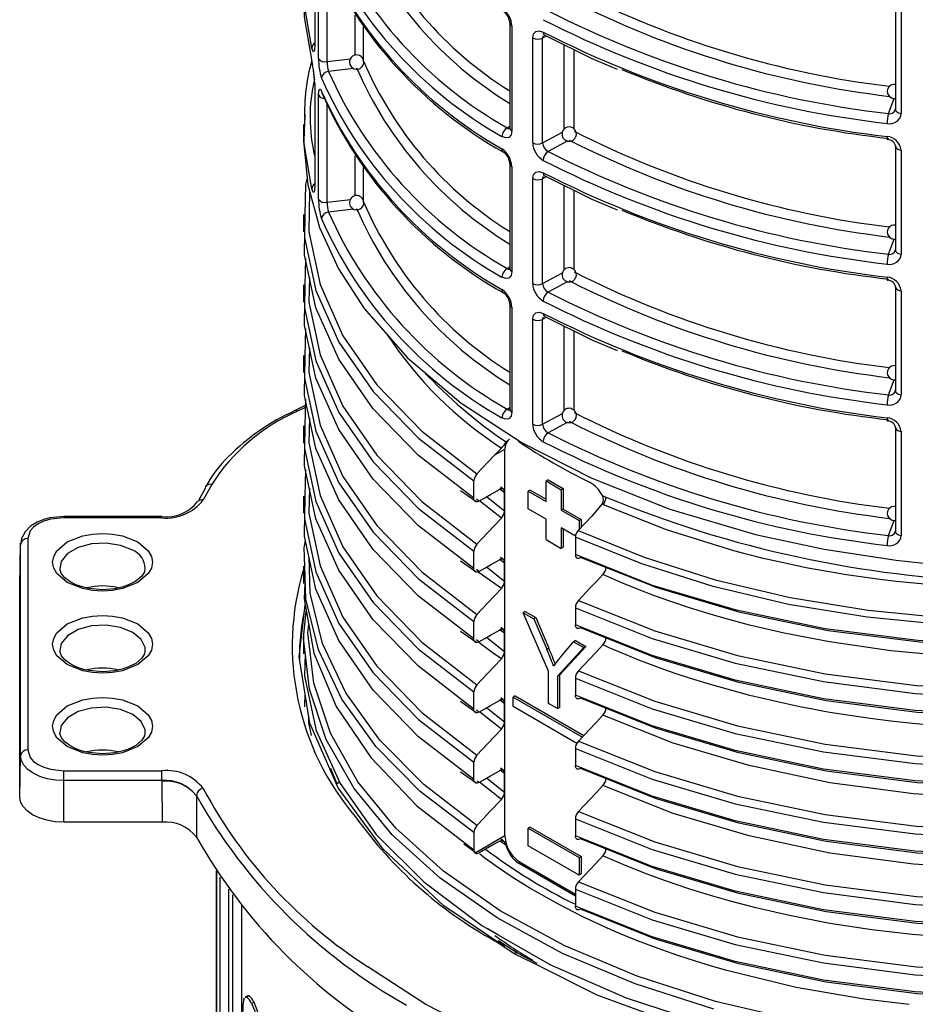
# Model space of a CAD drawing. Units: millimetres. Extents: x 5 to 619, y 2 to 447.
# Drawn here: x 428 to 440, y 219 to 233 of the extents above; entities that cross this region are included whole.
import ezdxf

# ---------------------------------------------------------------- set-up
doc = ezdxf.new("R2010")
doc.units = ezdxf.units.MM

msp = doc.modelspace()

# ---------------------------------------------------------------- linework, layer by layer
for p, q in [((431.797, 234.1069), (431.797, 232.6587)), ((431.8504, 232.4949), (431.8504, 233.945)), ((431.9693, 232.4499), (431.9693, 233.8188)), ((439.8874, 233.2351), (439.8874, 231.785)), ((432.3605, 232.5399), (432.3605, 233.0968)), ((439.9675, 233.1785), (439.9675, 231.7284)), ((432.4789, 232.4639), (432.4789, 232.9331)), ((434.5162, 232.9869), (434.5162, 231.5253)), ((434.5441, 232.9469), (434.5441, 231.4853)), ((434.9771, 232.8072), (434.9714, 232.779)), ((435.0231, 232.8065), (434.9714, 232.779)), ((434.8339, 231.318), (434.8339, 232.7796)), ((434.9714, 231.3174), (434.9714, 232.779)), ((435.2742, 231.5121), (435.2742, 232.6831)), ((435.4101, 231.5114), (435.4101, 232.6164)), ((431.9693, 232.4499), (432.2945, 232.491)), ((432.3364, 232.3557), (431.9897, 232.3119)), ((431.797, 232.1472), (431.797, 230.699)), ((431.8504, 230.5352), (431.8504, 231.9853)), ((431.9693, 230.4902), (431.9693, 231.8591)), ((439.792, 231.7272), (439.8696, 231.9382)), ((439.891, 231.7704), (439.8844, 231.7714)), ((431.6415, 231.5743), (431.6415, 231.373)), ((431.6557, 231.5253), (431.6565, 231.5742)), ((434.4784, 231.5277), (434.5162, 231.5513)), ((434.9714, 231.3174), (435.2478, 231.4675)), ((435.3161, 231.3437), (435.0487, 231.1985)), ((439.8874, 231.2754), (439.8874, 229.8253)), ((439.888, 231.269), (439.8874, 231.2754)), ((439.9675, 231.2188), (439.9675, 229.7687)), ((432.3605, 230.5802), (432.3605, 231.1371)), ((434.5162, 231.0272), (434.5162, 229.5656)), ((432.4789, 230.5042), (432.4789, 230.9734)), ((434.5441, 230.9872), (434.5441, 229.5256)), ((434.9811, 230.903), (434.9859, 230.876)), ((434.8339, 229.3583), (434.8339, 230.8199)), ((434.9771, 230.8475), (434.9714, 230.8193)), ((435.0231, 230.8468), (434.9714, 230.8193)), ((434.9714, 229.3577), (434.9714, 230.8193)), ((435.2742, 229.5524), (435.2742, 230.7234)), ((435.4101, 229.5517), (435.4101, 230.6567)), ((431.9693, 230.4902), (432.2945, 230.5313)), ((431.6415, 230.3187), (431.6415, 230.0787)), ((432.3364, 230.396), (431.9897, 230.3522)), ((439.792, 229.7675), (439.8696, 229.9785)), ((439.891, 229.8107), (439.8844, 229.8117)), ((431.6677, 229.7078), (431.662, 229.3377)), ((434.4784, 229.568), (434.5162, 229.5916)), ((434.9714, 229.3577), (435.2478, 229.5079)), ((435.3161, 229.384), (435.0487, 229.2388)), ((431.6414, 229.3386), (431.6414, 229.0987)), ((439.8874, 229.3157), (439.8874, 227.8656)), ((439.888, 229.3093), (439.8874, 229.3157)), ((439.9675, 229.2591), (439.9675, 227.809)), ((434.5162, 229.0675), (434.5162, 227.6059)), ((434.5441, 229.0275), (434.5441, 227.5659)), ((434.8339, 227.3986), (434.8339, 228.8602)), ((434.9771, 228.8878), (434.9714, 228.8596)), ((435.0231, 228.8871), (434.9714, 228.8596)), ((434.9714, 227.398), (434.9714, 228.8596)), ((434.9811, 228.9433), (434.9859, 228.9163)), ((431.6678, 228.7272), (431.6619, 228.3572)), ((435.2742, 227.5927), (435.2742, 228.7637)), ((435.4101, 227.592), (435.4101, 228.697)), ((431.6414, 228.3572), (431.6414, 228.1173)), ((439.792, 227.8078), (439.8696, 228.0188)), ((439.891, 227.851), (439.8844, 227.852)), ((431.6679, 227.7464), (431.662, 227.377)), ((431.6665, 227.6602), (431.5148, 227.5867)), ((431.5323, 227.5914), (431.518, 227.5844)), ((431.666, 227.6305), (431.5584, 227.5784)), ((434.4784, 227.6083), (434.5162, 227.6319)), ((434.9714, 227.398), (435.2478, 227.5482)), ((431.6415, 227.3766), (431.6415, 227.1367)), ((435.3161, 227.4244), (435.0487, 227.2791)), ((439.8874, 227.356), (439.8874, 225.9059)), ((439.888, 227.3496), (439.8874, 227.356)), ((434.4655, 227.152), (434.4983, 227.1805)), ((439.9675, 227.2994), (439.9675, 225.8493)), ((434.3056, 226.971), (434.4008, 227.0666)), ((434.3056, 226.971), (434.4472, 227.0526)), ((434.4472, 221.6634), (434.4472, 227.0526)), ((431.6678, 226.767), (431.662, 226.3978)), ((435.0482, 226.624), (435.0199, 226.6077)), ((435.0482, 226.624), (435.2603, 226.5015)), ((430.362, 226.5597), (430.2446, 226.3431)), ((434.0146, 226.3676), (433.8109, 226.5251)), ((433.8284, 226.4769), (434.0428, 226.3277)), ((434.0146, 226.3676), (434.0146, 226.6075)), ((434.3825, 226.4959), (434.4409, 226.4495)), ((434.4249, 226.4962), (434.3868, 226.523)), ((434.8007, 226.4811), (434.7724, 226.4647)), ((434.8007, 226.4811), (435.0199, 226.3545)), ((435.0199, 226.6077), (435.232, 226.4852)), ((435.0199, 226.3219), (435.0199, 226.6077)), ((435.2603, 226.5015), (435.232, 226.4852)), ((435.232, 226.4852), (435.232, 226.1994)), ((435.2603, 226.5015), (435.2603, 226.2157)), ((431.6416, 226.3977), (431.6416, 226.1578)), ((434.0857, 226.3269), (434.0519, 226.353)), ((434.4409, 226.1889), (434.1913, 226.3876)), ((434.4409, 226.1889), (434.4409, 226.4495)), ((434.7724, 226.4647), (435.0199, 226.3219)), ((434.7724, 226.2198), (434.7724, 226.4647)), ((435.8058, 226.4066), (435.8551, 226.3843)), ((434.0428, 226.3277), (434.0496, 226.3229)), ((434.3976, 226.0888), (434.093, 226.3311)), ((435.0199, 226.0769), (434.7724, 226.2198)), ((435.2603, 226.2157), (435.232, 226.1994)), ((435.2603, 226.2157), (435.5078, 226.0729)), ((435.8002, 226.2892), (435.6558, 226.1176)), ((435.818, 226.2812), (435.8002, 226.2892)), ((429.6691, 226.113), (428.3015, 226.113)), ((428.3015, 226.113), (428.3015, 226.0947)), ((429.6691, 226.0947), (428.3015, 226.0947)), ((435.0199, 225.7911), (435.0199, 226.0769)), ((435.232, 226.1994), (435.4795, 226.0565)), ((435.6558, 226.1176), (435.4676, 225.9167)), ((435.5078, 226.0729), (435.4795, 226.0565)), ((435.5078, 226.0729), (435.5078, 225.9596)), ((435.232, 225.9545), (435.232, 225.6687)), ((435.4299, 225.8402), (435.232, 225.9545)), ((435.2603, 225.9381), (435.2603, 225.685)), ((435.4795, 226.0565), (435.4795, 225.9294)), ((439.792, 225.8481), (439.8696, 226.0591)), ((427.7998, 225.805), (427.7998, 222.8609)), ((435.0199, 225.7911), (435.232, 225.6687)), ((435.4287, 225.8265), (435.4287, 225.5812)), ((439.891, 225.8913), (439.8844, 225.8923)), ((427.6875, 225.1518), (427.6998, 225.7248)), ((427.6998, 225.7248), (427.7008, 225.745)), ((427.6998, 222.7806), (427.6998, 225.7248)), ((435.2603, 225.685), (435.232, 225.6687)), ((434.0146, 225.3878), (433.8111, 225.5451)), ((434.0146, 225.3878), (434.0146, 225.6277)), ((434.4245, 225.5162), (434.3872, 225.5435)), ((431.6416, 225.4188), (431.6416, 225.1789)), ((433.8285, 225.4969), (434.0427, 225.3478)), ((434.4409, 225.2091), (434.1914, 225.4078)), ((434.3825, 225.5161), (434.4409, 225.4696)), ((434.4409, 225.2091), (434.4409, 225.4696)), ((434.0427, 225.3478), (434.0494, 225.3432)), ((434.0856, 225.347), (434.0519, 225.3731)), ((427.6875, 225.1518), (427.6877, 225.1606)), ((427.6875, 222.2076), (427.6875, 225.1518)), ((435.4287, 224.8412), (435.4287, 224.6013)), ((431.6415, 224.4201), (431.6799, 224.7922)), ((434.73, 224.7892), (434.7017, 224.7729)), ((434.7017, 224.7729), (434.8497, 224.6874)), ((435.056, 223.9565), (434.7017, 224.7729)), ((434.73, 224.7892), (434.878, 224.7038)), ((434.878, 224.7038), (434.8497, 224.6874)), ((434.878, 224.7038), (435.0592, 224.2791)), ((434.0145, 224.4079), (433.8106, 224.5655)), ((434.0145, 224.4079), (434.0145, 224.6478)), ((434.4293, 224.5386), (434.3891, 224.5671)), ((434.8497, 224.6874), (435.0309, 224.2628)), ((431.6414, 224.4398), (431.6414, 224.1999)), ((433.8281, 224.5174), (434.0427, 224.3679)), ((434.4409, 224.2293), (434.1914, 224.428)), ((434.3826, 224.5362), (434.4409, 224.4898)), ((434.4409, 224.2293), (434.4409, 224.4898)), ((434.0427, 224.3679), (434.049, 224.3635)), ((434.0855, 224.3671), (434.0518, 224.3932)), ((435.5445, 224.2864), (435.1776, 223.8863)), ((435.5727, 224.3027), (435.2059, 223.9026)), ((435.2247, 224.1589), (435.4027, 224.3682)), ((435.431, 224.3845), (435.4027, 224.3682)), ((435.4027, 224.3682), (435.5445, 224.2864)), ((435.431, 224.3845), (435.5727, 224.3027)), ((435.5727, 224.3027), (435.5445, 224.2864)), ((435.0592, 224.2791), (435.0309, 224.2628)), ((435.056, 223.5068), (435.056, 223.9565)), ((435.2059, 223.9026), (435.1776, 223.8863)), ((435.1776, 223.8863), (435.1776, 223.4366)), ((435.2059, 223.9026), (435.2059, 223.4529)), ((435.4288, 223.8614), (435.4288, 223.6215)), ((431.6603, 223.4593), (431.6639, 223.6526)), ((434.0145, 223.428), (434.0145, 223.6679)), ((434.5886, 223.6133), (434.5603, 223.597)), ((434.5603, 223.597), (435.5261, 223.0395)), ((434.5603, 223.4664), (434.5603, 223.597)), ((434.5886, 223.6133), (435.546, 223.0607)), ((434.0145, 223.428), (433.8103, 223.586)), ((433.8278, 223.5378), (434.0427, 223.388)), ((434.3825, 223.5564), (434.4409, 223.5099)), ((434.429, 223.5586), (434.3889, 223.587)), ((434.4409, 223.2494), (434.4409, 223.5099)), ((435.451, 222.9522), (434.5603, 223.4664)), ((435.1776, 223.4366), (435.056, 223.5068)), ((434.0427, 223.388), (434.049, 223.3837)), ((434.0855, 223.3872), (434.0518, 223.4133)), ((434.3976, 223.1493), (434.093, 223.3915)), ((434.4409, 223.2494), (434.1913, 223.4481)), ((435.1776, 223.4366), (435.2059, 223.4529)), ((427.6875, 222.2076), (427.6998, 222.7806)), ((435.4288, 222.8816), (435.4288, 222.6417)), ((434.0145, 222.4482), (434.0145, 222.6881)), ((428.3015, 222.5712), (429.6691, 222.5712)), ((432.0174, 222.6062), (432.1033, 222.3907)), ((434.0145, 222.4482), (433.8107, 222.6059)), ((433.8282, 222.5577), (434.0427, 222.4082)), ((434.4409, 222.5301), (434.3826, 222.5765)), ((434.4273, 222.5779), (434.3878, 222.6054)), ((434.4409, 222.2695), (434.4409, 222.5301)), ((429.6691, 222.4333), (428.3015, 222.4333)), ((428.3015, 221.8532), (428.3015, 222.4333)), ((429.6692, 222.4246), (429.6691, 222.4333)), ((429.6692, 222.4246), (429.6727, 221.8532)), ((432.1415, 222.4123), (432.1033, 222.3907)), ((434.0427, 222.4082), (434.0494, 222.4036)), ((434.0856, 222.4074), (434.0611, 222.4264)), ((434.3976, 222.1694), (434.0929, 222.4116)), ((434.4409, 222.2695), (434.1913, 222.4682)), ((430.1471, 222.2279), (430.1487, 222.2249)), ((430.1487, 222.2249), (430.1522, 221.6465)), ((429.6727, 221.8532), (428.3015, 221.8532)), ((435.4288, 221.9018), (435.4288, 221.6619)), ((434.0146, 221.7083), (434.0146, 221.4684)), ((434.8007, 221.786), (434.7724, 221.7696)), ((434.7724, 221.7696), (435.4795, 221.3614)), ((434.7724, 221.5247), (434.7724, 221.7696)), ((434.8007, 221.786), (435.5078, 221.3778)), ((433.8524, 221.5943), (434.0146, 221.4684)), ((433.8751, 221.5503), (434.0432, 221.4328)), ((434.4472, 221.6634), (434.033, 221.4242)), ((434.3825, 221.5943), (434.4609, 221.5366)), ((434.4276, 221.5924), (434.3871, 221.6212)), ((435.4795, 221.1165), (434.7724, 221.5247)), ((434.6593, 221.296), (434.6346, 221.2817)), ((435.4287, 220.8233), (434.6346, 221.2817)), ((434.6593, 221.296), (435.4287, 220.8518)), ((435.4795, 221.3614), (435.5078, 221.3778)), ((435.4795, 221.3614), (435.4795, 221.1165)), ((435.5078, 221.3778), (435.5078, 221.1328)), ((430.4256, 221.1747), (430.4256, 214.2051)), ((430.4271, 221.1722), (430.4271, 214.1949)), ((435.5078, 221.1328), (435.4795, 221.1165)), ((430.4812, 214.0313), (430.4812, 221.0902)), ((430.6001, 213.9952), (430.6001, 220.9199)), ((435.4287, 220.9219), (435.4287, 220.682)), ((430.6588, 214.0343), (430.6588, 220.8402)), ((430.7773, 220.6868), (430.7773, 213.9577)), ((434.3581, 220.2811), (434.1988, 220.3724)), ((434.5744, 220.0223), (434.3071, 220.2007)), ((434.6244, 220.0273), (434.3548, 220.1997)), ((434.8537, 219.883), (434.5744, 220.0223)), ((434.8955, 219.8874), (434.6244, 220.0273)), ((430.8097, 219.3824), (430.8187, 219.4062)), ((430.8604, 219.4369), (430.8276, 219.418)), ((430.8846, 219.4369), (430.8519, 219.4181)), ((430.948, 219.3486), (430.9157, 219.33))]:
    msp.add_line(p, q)
at = {"flags": 128}
for points in [[(431.7571, 232.6377), (431.6518, 233.2652), (431.6557, 233.485)], [(431.6565, 233.3407), (431.6518, 233.0743), (431.7571, 232.4518)], [(434.8339, 232.7796), (434.8449, 232.8357), (434.8764, 232.8712), (434.9241, 232.8808), (434.9811, 232.8627)], [(435.0014, 232.8172), (435.6592, 232.494), (436.0111, 232.3457)], [(431.797, 232.6587), (431.7964, 232.6334), (431.7947, 232.6128), (431.7914, 232.596), (431.787, 232.5864), (431.7738, 232.5918), (431.7571, 232.6377)], [(431.7571, 232.4518), (431.764, 232.4223), (431.7684, 232.4157)], [(431.8504, 231.9853), (431.8534, 232.0389), (431.8622, 232.0672), (431.8758, 232.0659), (431.8925, 232.0349)], [(431.8925, 232.0349), (431.8993, 232.0056), (431.9061, 231.9956)], [(431.659, 231.7169), (431.6581, 231.711), (431.6482, 231.4914)], [(439.8874, 231.785), (439.8891, 231.7744), (439.8946, 231.7634), (439.9038, 231.7533), (439.9161, 231.7445), (439.9313, 231.7372), (439.9486, 231.7317), (439.9675, 231.7284)], [(431.7571, 230.678), (431.6518, 231.3055), (431.6557, 231.5253)], [(434.5441, 231.4853), (434.5335, 231.4295), (434.5035, 231.3948), (434.4584, 231.3867), (434.4053, 231.407)], [(434.4784, 231.5277), (434.4919, 231.5199), (434.5042, 231.5164), (434.5239, 231.5199), (434.5245, 231.5206)], [(431.6428, 231.373), (431.6416, 231.3457), (431.7007, 230.7357), (431.865, 230.1398), (432.1286, 229.5637), (432.485, 229.0125), (433.0921, 228.3242), (433.8328, 227.6971), (434.6876, 227.1385), (435.6558, 226.6447), (436.7435, 226.2162), (437.9385, 225.8643), (438.8958, 225.6571), (439.897, 225.503), (440.5844, 225.4318)], [(439.7705, 231.4064), (439.7719, 231.3804), (439.7739, 231.371), (439.7767, 231.3652), (439.7801, 231.3636), (439.784, 231.366), (439.792, 231.3809)], [(434.8339, 230.8199), (434.8449, 230.876), (434.8764, 230.9115), (434.9241, 230.9211), (434.9811, 230.903)], [(431.6913, 230.8333), (431.6685, 230.7395), (431.662, 230.3183)], [(435.0014, 230.8575), (435.6592, 230.5343), (436.0111, 230.386)], [(452.4258, 230.7818), (452.4272, 230.489), (452.3038, 229.8133), (452.0553, 229.1496), (451.6854, 228.5055), (451.1978, 227.8888), (450.5989, 227.3067), (449.896, 226.7661), (449.0973, 226.2735), (448.2129, 225.8345), (447.2534, 225.4542), (446.2304, 225.1373), (445.1565, 224.8871), (444.0447, 224.7066), (442.9084, 224.598), (441.7617, 224.562), (440.6183, 224.5991), (439.4923, 224.7086), (438.3973, 224.8888), (437.3466, 225.1376), (436.3531, 225.4515), (435.4287, 225.8265)], [(431.7268, 230.6413), (431.7177, 230.0777), (431.8714, 229.346), (432.1887, 228.6316), (432.6645, 227.9463), (433.2907, 227.3014), (434.0579, 226.7076)], [(431.797, 230.699), (431.7964, 230.6737), (431.7947, 230.6531), (431.7914, 230.6363), (431.787, 230.6267), (431.7738, 230.6321), (431.7571, 230.678)], [(435.4676, 225.9167), (436.3873, 225.5442), (437.3756, 225.2323), (438.4207, 224.9853), (439.5098, 224.8065), (440.6297, 224.6979), (441.7668, 224.6613), (442.9072, 224.6974), (444.0371, 224.8057), (445.1427, 224.9855), (446.2106, 225.2345), (447.2279, 225.5499), (448.1819, 225.9283), (449.0614, 226.3651), (449.8555, 226.8551), (450.5544, 227.3929), (451.15, 227.9719), (451.6348, 228.5853), (452.0026, 229.2259), (452.2497, 229.8862), (452.3724, 230.5581), (452.3718, 230.6842)], [(431.662, 230.3183), (431.6571, 229.998), (431.8123, 229.2618), (432.1322, 228.5431), (432.6115, 227.8536), (433.2421, 227.2048), (434.0146, 226.6075)], [(433.8109, 226.5251), (433.2421, 226.9649), (432.6115, 227.6137), (432.1322, 228.3031), (431.8123, 229.0219), (431.6571, 229.7581), (431.662, 230.0786)], [(435.4287, 224.8412), (436.4977, 224.4153), (437.6558, 224.0709), (438.8843, 223.814), (440.1638, 223.6492), (441.4733, 223.5792), (442.7919, 223.6058), (444.0986, 223.7285), (445.3721, 223.9458), (446.5921, 224.2548), (447.739, 224.6503), (448.7941, 225.1268), (449.7409, 225.6765), (450.5637, 226.2912), (451.2494, 226.9613), (451.7874, 227.6761), (452.1682, 228.4248), (452.3866, 229.1954), (452.4285, 229.8265)], [(435.472, 224.9415), (436.5349, 224.5186), (437.6864, 224.1767), (438.9077, 223.9218), (440.1796, 223.7586), (441.4813, 223.6894), (442.7919, 223.7163), (444.0906, 223.8387), (445.3563, 224.0551), (446.5687, 224.3625), (447.7085, 224.756), (448.757, 225.2299), (449.6977, 225.7766), (450.5153, 226.3878), (451.1966, 227.0541), (451.7311, 227.7648), (452.1093, 228.5091), (452.3262, 229.2751), (452.3671, 229.8931)], [(439.8874, 229.8253), (439.8891, 229.8147), (439.8946, 229.8037), (439.9038, 229.7936), (439.9161, 229.7848), (439.9313, 229.7775), (439.9486, 229.772), (439.9675, 229.7687)], [(434.5441, 229.5256), (434.5335, 229.4698), (434.5035, 229.4351), (434.4584, 229.427), (434.4053, 229.4473)], [(434.4784, 229.568), (434.4919, 229.5602), (434.5042, 229.5567), (434.5239, 229.5602), (434.5245, 229.5609)], [(431.7233, 229.4444), (431.7176, 229.0979), (431.8715, 228.3662), (432.1886, 227.6518), (432.6645, 226.9665), (433.2907, 226.3215), (434.0579, 225.7277)], [(439.7705, 229.4467), (439.7719, 229.4206), (439.7739, 229.4113), (439.7767, 229.4055), (439.7801, 229.4039), (439.784, 229.4063), (439.792, 229.4212)], [(431.662, 229.3377), (431.657, 229.0182), (431.8125, 228.2819), (432.1322, 227.5632), (432.6116, 226.8737), (433.2422, 226.2249), (434.0146, 225.6277)], [(433.8111, 225.5451), (433.2422, 225.985), (432.6116, 226.6338), (432.1322, 227.3233), (431.8125, 228.042), (431.657, 228.7783), (431.662, 229.0986)], [(434.8339, 228.8602), (434.8449, 228.9163), (434.8764, 228.9518), (434.9241, 228.9614), (434.9811, 228.9433)], [(435.0014, 228.8978), (435.6592, 228.5746), (436.0111, 228.4263)], [(435.4288, 223.8614), (436.4976, 223.4354), (437.6558, 223.0911), (438.8843, 222.8341), (440.1637, 222.6694), (441.4733, 222.5994), (442.792, 222.6258), (444.0986, 222.7487), (445.3722, 222.9659), (446.5921, 223.2749), (447.739, 223.6705), (448.7942, 224.1468), (449.7408, 224.6967), (450.5638, 225.3113), (451.2494, 225.9814), (451.7873, 226.6963), (452.1683, 227.4449), (452.3865, 228.2155), (452.4287, 228.8476)], [(435.472, 223.9617), (436.5349, 223.5386), (437.6864, 223.1969), (438.9077, 222.942), (440.1795, 222.7787), (441.4813, 222.7096), (442.792, 222.7363), (444.0906, 222.8589), (445.3564, 223.0752), (446.5687, 223.3827), (447.7085, 223.7762), (448.757, 224.25), (449.6976, 224.7968), (450.5154, 225.408), (451.1966, 226.0742), (451.731, 226.785), (452.1094, 227.5292), (452.3261, 228.2953), (452.3648, 228.8786)], [(431.7232, 228.4647), (431.7175, 228.118), (431.8716, 227.3863), (432.1887, 226.6719), (432.6644, 225.9866), (433.2908, 225.3417), (434.0577, 224.7478)], [(431.6619, 228.3572), (431.6569, 228.0383), (431.8125, 227.3021), (432.1322, 226.5833), (432.6115, 225.8939), (433.2423, 225.2451), (434.0145, 224.6478)], [(433.8106, 224.5655), (433.2423, 225.0052), (432.6115, 225.654), (432.1322, 226.3434), (431.8125, 227.0622), (431.6569, 227.7984), (431.6619, 228.1172)], [(435.4288, 222.8816), (436.4976, 222.4555), (437.6558, 222.1112), (438.8844, 221.8543), (440.1637, 221.6895), (441.4733, 221.6196), (442.792, 221.6459), (444.0986, 221.7688), (445.3722, 221.9862), (446.5921, 222.295), (447.7389, 222.6907), (448.7943, 223.167), (449.7407, 223.7169), (450.5638, 224.3315), (451.2495, 225.0016), (451.7872, 225.7165), (452.1684, 226.4651), (452.3864, 227.2357), (452.4288, 227.8694)], [(435.4721, 222.9819), (436.5349, 222.5587), (437.6864, 222.217), (438.9078, 221.9622), (440.1795, 221.7988), (441.4813, 221.7298), (442.792, 221.7564), (444.0906, 221.879), (445.3564, 222.0954), (446.5688, 222.4028), (447.7084, 222.7964), (448.7571, 223.2701), (449.6976, 223.817), (450.5154, 224.4282), (451.1967, 225.0944), (451.7309, 225.8052), (452.1096, 226.5494), (452.326, 227.3155), (452.3648, 227.8991)], [(439.8874, 227.8656), (439.8891, 227.855), (439.8946, 227.844), (439.9038, 227.8339), (439.9161, 227.8251), (439.9313, 227.8178), (439.9486, 227.8124), (439.9675, 227.809)], [(431.5069, 227.5811), (431.5129, 227.5857), (431.5168, 227.5876)], [(434.4784, 227.6083), (434.4919, 227.6005), (434.5042, 227.597), (434.5239, 227.6005), (434.5245, 227.6012)], [(431.7233, 227.4843), (431.7175, 227.1382), (431.8715, 226.4065), (432.1888, 225.6921), (432.6643, 225.0067), (433.2909, 224.3619), (434.0577, 223.768)], [(434.5441, 227.5659), (434.5335, 227.5101), (434.5035, 227.4754), (434.4584, 227.4673), (434.4053, 227.4876)], [(439.7705, 227.487), (439.7719, 227.461), (439.7739, 227.4516), (439.7767, 227.4458), (439.7801, 227.4442), (439.784, 227.4466), (439.792, 227.4615)], [(431.662, 227.377), (431.6569, 227.0584), (431.8125, 226.3223), (432.1323, 225.6035), (432.6114, 224.914), (433.2424, 224.2653), (434.0145, 223.6679)], [(433.8103, 223.586), (433.2424, 224.0254), (432.6114, 224.6741), (432.1323, 225.3636), (431.8125, 226.0824), (431.6569, 226.8185), (431.662, 227.1366)], [(434.3056, 226.971), (434.2155, 226.8752), (434.0579, 226.7076)], [(435.4288, 221.9018), (436.4977, 221.4757), (437.6558, 221.1313), (438.8844, 220.8745), (440.1637, 220.7095), (441.4733, 220.6398), (442.792, 220.6662), (444.0986, 220.7889), (445.3722, 221.0064), (446.5922, 221.3151), (447.7389, 221.7108), (448.7943, 222.1872), (449.7408, 222.737), (450.5636, 223.3517), (451.2496, 224.0217), (451.7872, 224.7367), (452.1684, 225.4852), (452.3865, 226.2558), (452.4286, 226.8893)], [(435.4721, 222.002), (436.535, 221.5789), (437.6864, 221.2371), (438.9079, 220.9824), (440.1796, 220.8189), (441.4813, 220.75), (442.792, 220.7766), (444.0906, 220.8991), (445.3564, 221.1156), (446.5689, 221.4229), (447.7084, 221.8166), (448.7571, 222.2903), (449.6977, 222.8371), (450.5153, 223.4484), (451.1968, 224.1145), (451.7308, 224.8253), (452.1096, 225.5695), (452.3261, 226.3356), (452.3647, 226.919)], [(431.7233, 226.5043), (431.7176, 226.1583), (431.8713, 225.4266), (432.1888, 224.7123), (432.6643, 224.0269), (433.2908, 223.382), (434.0578, 222.7882)], [(434.0857, 226.3269), (434.1662, 226.3732), (434.2467, 226.4195), (434.3698, 226.4903)], [(434.4408, 226.4495), (434.4369, 226.4741), (434.4254, 226.4914), (434.4076, 226.4995), (434.3856, 226.4973), (434.3698, 226.4903)], [(449.927, 226.5514), (449.8126, 226.4641), (448.8686, 225.9052), (447.8135, 225.42), (446.6644, 225.0163), (445.4398, 224.7003), (444.1599, 224.4765), (442.8455, 224.3488), (441.5179, 224.3185), (440.1989, 224.386), (438.9099, 224.5497), (437.672, 224.8067), (436.5053, 225.1526), (435.4287, 225.5812)], [(431.662, 226.3978), (431.657, 226.0786), (431.8123, 225.3424), (432.1324, 224.6237), (432.6113, 223.9341), (433.2423, 223.2855), (434.0145, 222.6881)], [(434.0857, 226.3269), (434.062, 226.3179), (434.0411, 226.3193), (434.0252, 226.3308), (434.0163, 226.3511), (434.0146, 226.3676)], [(435.818, 226.2812), (436.6922, 225.9317), (437.6306, 225.6396), (437.789, 225.5977), (437.8802, 225.5744), (438.0239, 225.5391), (438.2214, 225.4931), (438.6435, 225.4044), (439.2077, 225.3052), (439.436, 225.2712), (439.6682, 225.24), (439.9044, 225.2118), (440.1443, 225.1868), (440.5496, 225.1525)], [(428.3015, 226.113), (428.109, 226.0934), (428.0374, 226.075), (427.9304, 226.0328), (427.8387, 225.9761), (427.7628, 225.9007), (427.7129, 225.8065), (427.7046, 225.7232)], [(428.3015, 226.0947), (428.1168, 226.0743), (428.026, 226.0472), (427.9467, 226.0099), (427.8821, 225.9641), (427.835, 225.9117), (427.7998, 225.805)], [(429.6691, 226.0947), (429.6691, 226.1043), (429.6691, 226.1105), (429.6691, 226.113), (429.6691, 226.113)], [(433.8107, 222.6059), (433.2423, 223.0455), (432.6113, 223.6942), (432.1324, 224.3838), (431.8123, 225.1025), (431.657, 225.8387), (431.662, 226.1576)], [(434.3976, 226.0888), (434.3038, 225.9892), (434.21, 225.8895), (434.0579, 225.7277)], [(435.472, 221.0221), (436.535, 220.5992), (437.6863, 220.2572), (438.9078, 220.0025), (440.1796, 219.8391), (441.4813, 219.7701), (442.792, 219.7969), (444.0907, 219.9192), (445.3563, 220.1358), (446.5689, 220.443), (447.7084, 220.8367), (448.757, 221.3105), (449.6978, 221.8572), (450.5152, 222.4685), (451.1968, 223.1347), (451.7309, 223.8454), (452.1094, 224.5897), (452.3262, 225.3557), (452.3647, 225.9388)], [(429.3328, 225.7596), (429.4792, 225.6353), (429.5221, 225.5574), (429.5364, 225.476), (429.5221, 225.3946), (429.4792, 225.3167), (429.3328, 225.1923), (429.1175, 225.1078), (428.9825, 225.0831), (428.8415, 225.0748), (428.7006, 225.0831), (428.5655, 225.1078), (428.3501, 225.1923), (428.2037, 225.3167), (428.1609, 225.3946), (428.1466, 225.476), (428.1609, 225.5573), (428.2037, 225.6353), (428.3501, 225.7596), (428.5655, 225.8441), (428.7005, 225.8689), (428.8415, 225.8771), (428.9824, 225.8689), (429.1175, 225.8441), (429.3328, 225.7596)], [(435.4287, 220.9219), (436.4978, 220.4959), (437.6557, 220.1514), (438.8844, 219.8947), (440.1638, 219.7297), (441.4733, 219.6599), (442.792, 219.6864), (444.0986, 219.809), (445.3721, 220.0265), (446.5922, 220.3353), (447.739, 220.7309), (448.7942, 221.2074), (449.7409, 221.7571), (450.5636, 222.3719), (451.2496, 223.0419), (451.7872, 223.7568), (452.1683, 224.5054), (452.3867, 225.2759), (452.4285, 225.9083)], [(448.8833, 225.9144), (448.8077, 225.8696), (447.7635, 225.3886), (446.6261, 224.9882), (445.4139, 224.6746), (444.1469, 224.4524), (442.8455, 224.3252), (441.531, 224.2943), (440.2249, 224.3604), (438.9484, 224.5217), (437.7222, 224.7753), (436.5665, 225.1171), (435.4997, 225.5407)], [(439.8874, 225.9059), (439.8891, 225.8953), (439.8946, 225.8843), (439.9038, 225.8742), (439.9161, 225.8654), (439.9313, 225.8581), (439.9486, 225.8527), (439.9675, 225.8493)], [(429.2622, 225.6415), (429.093, 225.7099), (428.8933, 225.7408), (428.6875, 225.7304), (428.5002, 225.68), (428.3541, 225.5956), (428.2667, 225.4875), (428.2473, 225.3806)], [(431.6595, 225.4192), (431.6518, 225.6784), (431.6702, 225.7762)], [(434.0579, 221.8084), (433.3161, 222.3797), (432.7048, 222.9988), (432.233, 223.6563), (431.9073, 224.3419), (431.7333, 225.0451), (431.7189, 225.5452)], [(434.4409, 225.4696), (434.4369, 225.4943), (434.4255, 225.5116), (434.4077, 225.5197), (434.3857, 225.5175), (434.3698, 225.5104)], [(449.9404, 225.5857), (449.7409, 225.4366), (448.7941, 224.8868), (447.739, 224.4104), (446.5921, 224.0148), (445.3721, 223.7059), (444.0986, 223.4886), (442.7919, 223.3659), (441.4733, 223.3393), (440.1638, 223.4093), (438.8843, 223.5741), (437.6558, 223.831), (436.4977, 224.1754), (435.4287, 224.6013)], [(435.4287, 225.5812), (435.4326, 225.5566), (435.4441, 225.5393), (435.4617, 225.5313), (435.4837, 225.5335), (435.4997, 225.5407)], [(428.8415, 225.0932), (428.6488, 225.1104), (428.5772, 225.1264), (428.4719, 225.1619), (428.3842, 225.2068), (428.3152, 225.2598), (428.2698, 225.3158), (428.2483, 225.3729), (428.2495, 225.3827)], [(429.4312, 225.3864), (429.4262, 225.3424), (429.3883, 225.2814), (429.3038, 225.21), (429.2055, 225.1596), (429.1148, 225.1289), (429.0092, 225.1062), (428.8415, 225.0932)], [(434.0146, 221.7083), (433.2679, 222.2829), (432.6524, 222.9055), (432.1771, 223.5669), (431.8487, 224.2565), (431.673, 224.964), (431.6595, 225.4192)], [(434.0856, 225.347), (434.062, 225.338), (434.041, 225.3394), (434.0252, 225.3509), (434.0162, 225.3713), (434.0146, 225.3878)], [(434.0856, 225.347), (434.1661, 225.3933), (434.2466, 225.4396), (434.3698, 225.5104)], [(434.3976, 225.1091), (434.0905, 225.3301), (434.0782, 225.3397)], [(435.8118, 225.3042), (435.7218, 225.2081), (435.6318, 225.1121), (435.472, 224.9415)], [(440.5815, 224.1704), (439.8214, 224.2416), (438.9674, 224.3652), (438.3365, 224.4879), (437.8555, 224.6008), (437.5149, 224.6916), (437.3065, 224.7518), (437.0175, 224.8416), (436.7589, 224.9283), (436.5333, 225.0093), (436.2936, 225.1011), (436.0737, 225.1905), (435.8118, 225.3042)], [(431.6594, 225.1786), (431.6485, 224.9658), (431.7859, 224.207), (432.0982, 223.4651), (432.5796, 222.7532), (433.2219, 222.0837), (433.8524, 221.5943)], [(434.3976, 225.109), (434.3038, 225.0094), (434.21, 224.9097), (434.0577, 224.7478)], [(449.1566, 225.0973), (448.7331, 224.8511), (447.689, 224.3789), (446.5538, 223.9867), (445.3462, 223.6802), (444.0855, 223.4644), (442.792, 223.3422), (441.4864, 223.3151), (440.1897, 223.3837), (438.9227, 223.5461), (437.706, 223.7996), (436.5588, 224.1399), (435.4997, 224.5608)], [(434.4443, 220.1168), (433.5985, 220.6867), (432.7515, 221.4763), (432.1242, 222.3315), (431.7316, 223.2321), (431.5828, 224.1568), (431.6638, 224.8813)], [(428.3501, 224.0493), (428.2037, 224.1736), (428.1609, 224.2516), (428.1466, 224.333), (428.1609, 224.4143), (428.2037, 224.4923), (428.3501, 224.6166), (428.5655, 224.7011), (428.7005, 224.7259), (428.8415, 224.7341), (428.9824, 224.7259), (429.1175, 224.7011), (429.3328, 224.6166), (429.4792, 224.4923), (429.5221, 224.4144), (429.5364, 224.333), (429.5221, 224.2516), (429.4792, 224.1736), (429.3328, 224.0493), (429.1175, 223.9648), (428.9825, 223.9401), (428.8415, 223.9318), (428.7006, 223.94), (428.5655, 223.9648), (428.3501, 224.0493)], [(429.4362, 224.2443), (429.4343, 224.2855), (429.3808, 224.4008), (429.2622, 224.4985), (429.093, 224.5669), (428.8933, 224.5978), (428.6875, 224.5874), (428.5002, 224.537), (428.3541, 224.4526), (428.2667, 224.3445), (428.247, 224.2413)], [(438.5394, 219.0888), (437.3792, 219.3582), (436.2885, 219.7072), (435.2837, 220.1301), (434.3799, 220.6207), (433.5903, 221.1709), (432.927, 221.7725), (432.3999, 222.4162), (432.0164, 223.0921), (431.783, 223.7897), (431.7024, 224.4985), (431.7136, 224.6061)], [(435.4997, 224.5608), (435.4761, 224.5518), (435.4552, 224.5531), (435.4394, 224.5645), (435.4304, 224.5846), (435.4287, 224.6013)], [(449.9406, 224.606), (449.7408, 224.4568), (448.7942, 223.9069), (447.739, 223.4306), (446.5921, 223.035), (445.3722, 222.726), (444.0986, 222.5088), (442.792, 222.3859), (441.4733, 222.3595), (440.1637, 222.4295), (438.8843, 222.5942), (437.6558, 222.8512), (436.4976, 223.1954), (435.4288, 223.6215)], [(437.3568, 219.2503), (436.2594, 219.6011), (435.2481, 220.0263), (434.3386, 220.5196), (433.5438, 221.0729), (432.876, 221.678), (432.3451, 222.3254), (431.9587, 223.0052), (431.7232, 223.707), (431.6415, 224.4201), (431.6415, 224.4201)], [(434.0855, 224.3671), (434.166, 224.4134), (434.2465, 224.4597), (434.3698, 224.5306)], [(434.4408, 224.4897), (434.4368, 224.5144), (434.4253, 224.5317), (434.4076, 224.5397), (434.3855, 224.5376), (434.3698, 224.5306)], [(434.0855, 224.3671), (434.0619, 224.3581), (434.0409, 224.3595), (434.0251, 224.371), (434.0161, 224.3914), (434.0145, 224.4079)], [(434.3976, 224.1292), (434.2711, 224.2175), (434.082, 224.3579)], [(435.8118, 224.3243), (435.7182, 224.2243), (435.6245, 224.1244), (435.472, 223.9617)], [(440.4272, 223.2021), (440.1234, 223.2291), (439.8255, 223.2612), (439.5343, 223.2979), (439.25, 223.339), (438.9726, 223.3843), (438.871, 223.4022), (438.7301, 223.4281), (438.554, 223.4625), (438.3473, 223.5056), (437.8613, 223.6194), (437.3126, 223.7702), (437.0779, 223.8424), (436.8749, 223.9089), (436.7003, 223.9691), (436.5506, 224.0231), (436.3132, 224.1134), (436.1384, 224.1837), (435.9011, 224.2846), (435.8357, 224.3136), (435.8184, 224.3213), (435.8137, 224.3234), (435.812, 224.3242), (435.8118, 224.3243)], [(428.8415, 223.9501), (428.6488, 223.9674), (428.5772, 223.9834), (428.4719, 224.0189), (428.3842, 224.0638), (428.3152, 224.1168), (428.2698, 224.1727), (428.2483, 224.2299), (428.2497, 224.242)], [(429.4313, 224.2435), (429.4262, 224.1994), (429.3883, 224.1383), (429.3038, 224.067), (429.2055, 224.0166), (429.1148, 223.9858), (429.0092, 223.9631), (428.8415, 223.9501)], [(431.6629, 224.1998), (431.6563, 223.8875), (431.8166, 223.13), (432.1509, 222.3914), (432.6538, 221.6843), (433.3161, 221.021), (434.1273, 220.4136), (435.0728, 219.8722), (436.1371, 219.4069), (437.3019, 219.0256)], [(434.3976, 224.1292), (434.3038, 224.0295), (434.21, 223.9299), (434.0577, 223.768)], [(449.1364, 224.1057), (448.7332, 223.8712), (447.6889, 223.3991), (446.5538, 223.0069), (445.3463, 222.7004), (444.0855, 222.4846), (442.792, 222.3623), (441.4864, 222.3353), (440.1897, 222.4039), (438.9227, 222.5662), (437.706, 222.8198), (436.5588, 223.1599), (435.4998, 223.581)], [(449.0155, 223.9617), (448.1118, 223.481), (447.1171, 223.0675), (446.0465, 222.727), (444.9159, 222.4645), (443.7421, 222.2835), (442.543, 222.1864), (441.3364, 222.1746), (440.1402, 222.2476), (438.9727, 222.4045), (437.851, 222.6423), (436.792, 222.9572), (435.8118, 223.3444)], [(449.9409, 223.6264), (449.7407, 223.477), (448.7943, 222.9271), (447.7389, 222.4508), (446.5921, 222.0551), (445.3722, 221.7462), (444.0986, 221.5289), (442.792, 221.406), (441.4733, 221.3797), (440.1637, 221.4495), (438.8844, 221.6144), (437.6558, 221.8713), (436.4976, 222.2156), (435.4288, 222.6417)], [(435.4998, 223.581), (435.4762, 223.572), (435.4553, 223.5733), (435.4394, 223.5847), (435.4305, 223.6048), (435.4288, 223.6215)], [(428.3501, 222.9063), (428.2037, 223.0306), (428.1609, 223.1085), (428.1466, 223.1899), (428.1609, 223.2713), (428.2037, 223.3493), (428.3501, 223.4736), (428.5655, 223.5581), (428.7005, 223.5828), (428.8415, 223.5911), (428.9824, 223.5828), (429.1175, 223.5581), (429.3328, 223.4736), (429.4792, 223.3493), (429.5221, 223.2713), (429.5364, 223.1899), (429.5221, 223.1086), (429.4792, 223.0306), (429.3328, 222.9063), (429.1175, 222.8218), (428.9825, 222.797), (428.8415, 222.7888), (428.7006, 222.797), (428.5655, 222.8218), (428.3501, 222.9063)], [(434.0855, 223.3872), (434.166, 223.4335), (434.2465, 223.4798), (434.3698, 223.5507)], [(434.4408, 223.5099), (434.4368, 223.5346), (434.4254, 223.5518), (434.4076, 223.5599), (434.3856, 223.5577), (434.3698, 223.5507)], [(429.4362, 223.1013), (429.4343, 223.1425), (429.3808, 223.2577), (429.2622, 223.3554), (429.093, 223.4239), (428.8933, 223.4547), (428.6875, 223.4444), (428.5002, 223.3939), (428.3541, 223.3096), (428.2667, 223.2015), (428.247, 223.0983)], [(431.751, 223.0628), (431.7154, 223.2417), (431.717, 223.3228)], [(434.0855, 223.3872), (434.0619, 223.3783), (434.0409, 223.3796), (434.0251, 223.3912), (434.0161, 223.4115), (434.0145, 223.428)], [(435.8118, 223.3444), (435.7182, 223.2445), (435.6245, 223.1445), (435.4721, 222.9819)], [(428.8415, 222.8071), (428.6488, 222.8244), (428.5772, 222.8404), (428.4719, 222.8759), (428.3842, 222.9208), (428.3152, 222.9737), (428.2698, 223.0297), (428.2483, 223.0868), (428.2497, 223.099)], [(429.4313, 223.1005), (429.4262, 223.0563), (429.3883, 222.9953), (429.3038, 222.924), (429.2055, 222.8736), (429.1148, 222.8428), (429.0092, 222.8201), (428.8415, 222.8071)], [(434.3976, 223.1493), (434.3038, 223.0497), (434.21, 222.95), (434.0578, 222.7882)], [(449.1361, 223.1257), (448.7333, 222.8913), (447.6889, 222.4193), (446.5538, 222.027), (445.3463, 221.7206), (444.0855, 221.5048), (442.792, 221.3824), (441.4864, 221.3556), (440.1897, 221.424), (438.9228, 221.5864), (437.706, 221.84), (436.5588, 222.18), (435.4999, 222.6012)], [(449.0155, 222.9819), (448.1117, 222.5013), (447.117, 222.0877), (446.0465, 221.7472), (444.9158, 221.4848), (443.7421, 221.3036), (442.543, 221.2067), (441.3364, 221.1948), (440.1403, 221.2678), (438.9727, 221.4247), (437.851, 221.6624), (436.7921, 221.9774), (435.8118, 222.3645)], [(428.3015, 222.4333), (428.1841, 222.44), (428.0712, 222.4597), (427.9672, 222.4918), (427.876, 222.535), (427.8012, 222.5877), (427.7456, 222.6477), (427.7113, 222.7129), (427.6998, 222.7806)], [(427.7998, 222.8609), (427.835, 222.7543), (427.882, 222.7018), (427.9467, 222.6561), (428.0259, 222.6188), (428.1168, 222.5916), (428.3015, 222.5712)], [(449.9411, 222.6467), (449.7408, 222.4971), (448.7943, 221.9472), (447.7389, 221.4709), (446.5922, 221.0752), (445.3722, 220.7665), (444.0986, 220.549), (442.792, 220.4262), (441.4733, 220.3999), (440.1637, 220.4696), (438.8844, 220.6346), (437.6558, 220.8914), (436.4977, 221.2358), (435.4288, 221.6619)], [(435.4999, 222.6012), (435.4763, 222.5922), (435.4554, 222.5935), (435.4395, 222.6049), (435.4305, 222.625), (435.4288, 222.6417)], [(428.3015, 222.4333), (428.3015, 222.4503), (428.3015, 222.4688), (428.3015, 222.488), (428.3015, 222.5074), (428.3015, 222.526), (428.3015, 222.5433), (428.3015, 222.5586), (428.3015, 222.5712)], [(429.6691, 222.4333), (429.6691, 222.4503), (429.6691, 222.4688), (429.6691, 222.488), (429.6691, 222.5074), (429.6691, 222.526), (429.6691, 222.5433), (429.6691, 222.5586), (429.6691, 222.5712)], [(434.0856, 222.4074), (434.1661, 222.4537), (434.2466, 222.5), (434.3698, 222.5709)], [(434.4407, 222.53), (434.4367, 222.5547), (434.4253, 222.572), (434.4075, 222.58), (434.3855, 222.5778), (434.3698, 222.5709)], [(434.0856, 222.4074), (434.062, 222.3985), (434.041, 222.3998), (434.0251, 222.4114), (434.0162, 222.4317), (434.0145, 222.4482)], [(435.8118, 222.3645), (435.7182, 222.2646), (435.6245, 222.1647), (435.4721, 222.002)], [(428.3015, 221.8532), (428.1817, 221.86), (428.0665, 221.8802), (427.9604, 221.9129), (427.8673, 221.957), (427.791, 222.0107), (427.7343, 222.072), (427.6993, 222.1385), (427.6875, 222.2076)], [(434.0579, 221.8084), (434.1484, 221.9046), (434.2389, 222.0007), (434.3976, 222.1694)], [(449.136, 222.1457), (448.7333, 221.9115), (447.6889, 221.4394), (446.5539, 221.047), (445.3462, 220.7408), (444.0855, 220.5248), (442.792, 220.4026), (441.4864, 220.3757), (440.1897, 220.444), (438.9229, 220.6066), (437.706, 220.8601), (436.5589, 221.2002), (435.4999, 221.6214)], [(434.3711, 221.5902), (434.265, 221.5292), (434.1759, 221.478), (434.0869, 221.4268)], [(434.3711, 221.5902), (434.3948, 221.5988), (434.4172, 221.5966), (434.4363, 221.5835), (434.4509, 221.562), (434.4609, 221.5366)], [(451.4153, 221.5556), (451.2164, 221.3147), (450.3559, 220.5747), (449.3181, 219.9151), (448.123, 219.3492), (447.4758, 219.1059), (446.8024, 218.8915), (446.1609, 218.7198), (445.5063, 218.5743), (444.9371, 218.4704), (444.3649, 218.3862), (443.7293, 218.3152), (443.0127, 218.2627), (441.4669, 218.2458), (439.9334, 218.3595), (438.448, 218.6006), (437.0377, 218.9647), (435.7345, 219.4436), (434.8537, 219.883)], [(449.9411, 221.6668), (449.7409, 221.5172), (448.7942, 220.9675), (447.739, 220.491), (446.5922, 220.0954), (445.3721, 219.7866), (444.0986, 219.5691), (442.792, 219.4465), (441.4733, 219.4199), (440.1638, 219.4898), (438.8844, 219.6548), (437.6557, 219.9115), (436.4978, 220.256), (435.4287, 220.682)], [(435.4999, 221.6214), (435.4763, 221.6123), (435.4553, 221.6136), (435.4395, 221.625), (435.4305, 221.6452), (435.4288, 221.6619)], [(440.0791, 219.3141), (439.4503, 219.3902), (438.5067, 219.5529), (437.5379, 219.7861), (437.3248, 219.8473), (437.1005, 219.916), (436.8687, 219.9916), (436.6335, 220.0735), (436.2931, 220.2018), (436.0689, 220.293), (435.9357, 220.35), (435.8983, 220.3663), (435.8788, 220.3749), (435.8788, 220.3749), (435.8788, 220.3749), (435.8788, 220.3749), (435.8788, 220.3749), (435.8788, 220.3749), (435.8788, 220.3749), (435.8788, 220.3749), (435.8787, 220.3749), (435.8786, 220.375), (435.8782, 220.3752), (435.8769, 220.3758), (435.872, 220.3779), (435.8538, 220.386), (435.7844, 220.4172), (435.533, 220.5353), (435.1823, 220.7145), (434.7939, 220.9354), (434.5492, 221.0886), (434.3431, 221.2274), (434.1676, 221.3532), (434.097, 221.4069)], [(435.8118, 221.3847), (435.7182, 221.2848), (435.6245, 221.1849), (435.472, 221.0221)], [(440.655, 220.2459), (440.1183, 220.29), (439.5576, 220.3552), (438.9726, 220.4447), (438.4118, 220.5523), (437.9406, 220.6602), (437.5715, 220.7566), (437.3127, 220.8308), (437.0084, 220.9254), (436.6719, 221.0399), (436.3937, 221.1427), (436.1024, 221.259), (435.8118, 221.3847)], [(449.1361, 221.166), (448.7332, 220.9317), (447.6889, 220.4595), (446.5539, 220.0672), (445.3462, 219.7609), (444.0856, 219.5449), (442.792, 219.4228), (441.4864, 219.3958), (440.1897, 219.4642), (438.9228, 219.6268), (437.7059, 219.8802), (436.5589, 220.2205), (435.4998, 220.6415)], [(435.4998, 220.6415), (435.4762, 220.6324), (435.4553, 220.6337), (435.4394, 220.6451), (435.4304, 220.6653), (435.4287, 220.682)], [(438.5595, 217.5228), (437.1588, 217.8158), (435.7993, 218.2147), (434.5164, 218.7162), (433.3441, 219.312), (432.5372, 219.8411)], [(430.8301, 219.4137), (430.8424, 219.4218), (430.8519, 219.4181)], [(430.8629, 219.4327), (430.8752, 219.4407), (430.8846, 219.4369)], [(430.948, 219.3486), (430.9883, 219.2529), (431.018, 219.1567)], [(430.9157, 219.33), (430.9563, 219.2343), (430.9861, 219.1383)]]:
    msp.add_lwpolyline(points, dxfattribs=at)
for centre, radius, start, end in [((437.2938, 236.441), 5.35, 203.34257, 238.72298), ((437.2717, 236.4667), 5.2134, 203.17181, 238.09227), ((437.3498, 236.6025), 5.9718, 203.95789, 240.45781), ((437.3873, 236.6665), 5.905, 203.92681, 240.48754), ((437.35, 236.4411), 5.9808, 204.14562, 240.50422), ((437.336, 236.3732), 5.9445, 203.99405, 240.69198), ((441.3371, 245.0627), 13.0451, 242.97669, 263.26277), ((441.3493, 245.1083), 13.2323, 243.00346, 263.30252), ((434.2244, 232.9311), 0.3201, 2.82841, 55.58988), ((434.3053, 232.9762), 0.2111, 2.46224, 55.07043), ((441.3664, 245.5227), 13.885, 242.93485, 263.48909), ((434.5657, 232.9917), 0.0498, 186.24876, 244.29247), ((441.3565, 245.5061), 14.0068, 242.92464, 263.49829), ((435.0276, 232.8561), 0.047, 171.92989, 236.04578), ((441.4282, 245.4618), 14.1528, 242.90056, 263.27321), ((431.8444, 232.6331), 0.0875, 122.81781, 176.96693), ((434.9033, 232.9181), 0.1549, 243.40763, 296.08964), ((432.3813, 232.4429), 0.1, 50.55426, 230.55683), ((432.3923, 232.4503), 0.0875, 7.07489, 53.04198), ((434.2742, 231.7449), 2.6183, 164.13406, 182.20448), ((430.4397, 232.1241), 1.3575, 0.97351, 13.96801), ((432.7593, 232.4912), 0.9089, 179.76993, 197.50554), ((431.9424, 232.5587), 0.112, 214.73308, 283.85016), ((432.3684, 232.4386), 0.3993, 178.37716, 198.50388), ((432.3813, 232.4423), 0.0995, 230.33614, 10.84201), ((437.2716, 234.5069), 5.2133, 203.17151, 238.09258), ((430.5107, 232.1327), 1.285, 1.0211, 8.77353), ((431.9977, 232.2064), 0.1059, 94.30975, 173.77852), ((437.3873, 234.7068), 5.905, 203.92694, 240.48742), ((437.2938, 234.4813), 5.3501, 203.34272, 238.72283), ((441.2487, 244.6685), 13.3672, 247.23739, 263.74369), ((434.0536, 231.6762), 2.3214, 166.79763, 193.56726), ((437.3499, 234.6429), 5.9719, 203.95823, 240.45747), ((439.8739, 232.0353), 0.0993, 82.16521, 277.83495), ((431.9296, 232.032), 0.0919, 210.5128, 271.15532), ((437.3499, 234.4813), 5.9807, 204.14557, 240.50447), ((437.336, 234.4135), 5.9445, 203.99405, 240.69198), ((439.8093, 231.7435), 0.1589, 255.86996, 354.54145), ((440.2163, 231.5903), 0.4458, 162.12075, 180.12088), ((439.8109, 231.8039), 0.0791, 256.17601, 354.9715), ((434.5537, 231.3996), 0.1486, 120.44516, 177.12575), ((434.5646, 231.5294), 0.0486, 184.78703, 245.01145), ((435.3424, 231.4397), 0.1, 30.03445, 210.03784), ((435.3424, 231.4397), 0.1, 210.03752, 30.03478), ((441.3369, 243.1023), 13.0443, 242.97612, 263.26334), ((435.1326, 231.3324), 0.299, 182.76706, 239.57073), ((434.9033, 231.4566), 0.1549, 243.40763, 296.08964), ((435.1102, 231.323), 0.1389, 182.32768, 243.71556), ((441.3494, 243.1488), 13.2325, 243.00365, 263.30233), ((439.7563, 231.1942), 0.2126, 6.63127, 86.1733), ((439.774, 231.2466), 0.1175, 6.40219, 88.00495), ((434.4538, 231.2299), 0.0488, 173.48838, 235.91679), ((434.2244, 230.9714), 0.32, 2.82959, 55.59062), ((434.3053, 231.0165), 0.2111, 2.46275, 55.06705), ((435.14, 231.0683), 0.159, 125.05128, 177.71299), ((441.3663, 243.5626), 13.8847, 242.93469, 263.48946), ((439.9677, 231.3096), 0.0908, 210.64149, 269.84452), ((434.5657, 231.032), 0.0498, 186.24876, 244.29247), ((441.3565, 243.5463), 14.0067, 242.92447, 263.49825), ((441.4283, 243.5023), 14.153, 242.90078, 263.2732), ((435.014, 230.884), 0.0293, 195.86233, 244.4993), ((431.8444, 230.6734), 0.0875, 122.81514, 176.9696), ((434.9033, 230.9584), 0.1549, 243.40763, 296.08964), ((432.7592, 230.5315), 0.9088, 179.7693, 197.50677), ((431.9424, 230.599), 0.112, 214.73308, 283.85016), ((432.3684, 230.4789), 0.3993, 178.37791, 198.50312), ((432.3814, 230.4832), 0.1, 50.56132, 230.55332), ((432.3813, 230.4826), 0.0995, 230.33928, 10.844), ((432.3923, 230.4906), 0.0875, 7.08318, 53.03369), ((437.2717, 232.5473), 5.2134, 203.17181, 238.09227), ((431.9977, 230.2467), 0.1058, 94.30042, 173.78193), ((437.3873, 232.7472), 5.905, 203.92711, 240.48745), ((437.2938, 232.5216), 5.3501, 203.34289, 238.72289), ((441.2504, 242.7152), 13.3738, 247.24149, 263.73959), ((437.3499, 232.6832), 5.9719, 203.95807, 240.45743), ((439.8739, 230.0756), 0.0993, 82.16671, 277.83345), ((439.8109, 229.8442), 0.079, 256.16513, 354.97483), ((439.8092, 229.7838), 0.1589, 255.87344, 354.53797), ((440.2164, 229.6306), 0.4459, 162.12314, 180.11972), ((434.5537, 229.4399), 0.1486, 120.44251, 177.1284), ((434.5646, 229.5697), 0.0486, 184.78703, 245.01145), ((435.3424, 229.48), 0.1, 30.03989, 210.03724), ((435.3424, 229.48), 0.1, 210.03983, 30.0373), ((441.337, 241.1428), 13.0446, 242.97631, 263.26315), ((435.1326, 229.3727), 0.299, 182.7662, 239.56956), ((434.9033, 229.4969), 0.1549, 243.40763, 296.08964), ((435.1103, 229.3634), 0.139, 182.33403, 243.70493), ((441.3494, 241.189), 13.2324, 243.00342, 263.30233), ((439.7563, 229.2345), 0.2126, 6.63114, 86.17047), ((439.774, 229.2869), 0.1175, 6.39381, 88.01333), ((434.4539, 229.2702), 0.0489, 173.50805, 235.88792), ((434.2244, 229.0117), 0.3201, 2.83073, 55.58756), ((434.3053, 229.0568), 0.2111, 2.46224, 55.07043), ((435.14, 229.1086), 0.159, 125.04955, 177.71473), ((441.3664, 241.6032), 13.885, 242.93489, 263.48926), ((439.9677, 229.3499), 0.0908, 210.64149, 269.84452), ((441.3566, 241.587), 14.0072, 242.92479, 263.49793), ((434.5657, 229.0723), 0.0498, 186.24876, 244.29247), ((434.9033, 228.9987), 0.1549, 243.40763, 296.08964), ((441.4282, 241.5424), 14.1528, 242.90056, 263.27321), ((435.0143, 228.9245), 0.0296, 196.16542, 244.19621), ((437.3244, 231.6097), 5.4026, 213.21744, 237.23816), ((441.2503, 240.7555), 13.3737, 247.24161, 263.73975), ((438.0707, 232.5397), 6.4826, 222.74758, 236.21147), ((439.8739, 228.1159), 0.0993, 82.16316, 277.837), ((439.8109, 227.8845), 0.079, 256.16866, 354.97885), ((439.8092, 227.8241), 0.1589, 255.87519, 354.54), ((440.2163, 227.6709), 0.4458, 162.12135, 180.12151), ((432.6344, 225.1027), 2.6994, 113.49132, 147.33243), ((432.7781, 224.783), 3.0718, 114.21825, 135.20944), ((431.529, 227.5443), 0.0449, 49.21634, 105.77469), ((434.5537, 227.4802), 0.1486, 120.44997, 177.12505), ((434.5646, 227.61), 0.0486, 184.78703, 245.01145), ((435.3424, 227.5203), 0.1, 30.03758, 210.03472), ((435.3424, 227.5203), 0.1, 210.03439, 30.0379), ((441.3494, 239.2294), 13.2325, 243.00365, 263.30233), ((441.3371, 239.1836), 13.0451, 242.97669, 263.26277), ((439.7563, 227.2748), 0.2126, 6.63438, 86.17019), ((439.774, 227.3272), 0.1175, 6.39189, 88.01524), ((435.1326, 227.4131), 0.299, 182.76712, 239.56864), ((434.9033, 227.5372), 0.1549, 243.40763, 296.08964), ((435.1102, 227.4036), 0.1389, 182.32286, 243.72038), ((439.9677, 227.3902), 0.0908, 210.64149, 269.84452), ((434.6225, 227.056), 0.1754, 130.20443, 181.10945), ((435.1401, 227.1489), 0.1591, 125.05354, 177.71452), ((441.3664, 239.6436), 13.885, 242.93485, 263.48909), ((434.0834, 227.3743), 0.4421, 315.8891, 329.82729), ((439.7373, 234.8569), 9.234, 236.45413, 243.55124), ((441.3566, 239.6273), 14.0071, 242.92484, 263.4981), ((431.6869, 225.7908), 1.5882, 133.27811, 152.39661), ((434.1711, 226.5993), 0.1567, 136.24737, 176.97095), ((434.875, 223.8592), 5.3092, 150.21922, 152.25066), ((430.3294, 226.4969), 0.0624, 148.67906, 180.62683), ((430.341, 226.4825), 0.08, 74.8091, 144.19935), ((435.4155, 226.2007), 0.4413, 27.80997, 61.72497), ((429.7324, 226.7389), 0.6474, 264.38779, 322.2991), ((430.2238, 226.2705), 0.0755, 74.01677, 141.99853), ((435.7131, 226.3522), 0.1075, 324.14571, 30.43271), ((435.6825, 226.3882), 0.1726, 321.71063, 358.70701), ((441.8159, 240.7791), 15.5801, 247.50572, 288.63059), ((429.7322, 226.6564), 0.5472, 263.38054, 322.11161), ((439.8739, 226.1562), 0.0993, 82.16671, 277.83345), ((434.288, 226.1957), 0.1531, 315.72276, 357.4699), ((427.7916, 225.7128), 0.0926, 84.96146, 172.52848), ((435.5668, 225.8204), 0.1383, 135.82731, 177.46279), ((439.8092, 225.8644), 0.1589, 255.87344, 354.53797), ((440.2163, 225.7112), 0.4458, 162.12075, 180.12088), ((439.8109, 225.9249), 0.0791, 256.17601, 354.9715), ((434.1711, 225.6194), 0.1567, 136.25683, 176.96188), ((429.1567, 225.3827), 0.2795, 0.91872, 67.82074), ((435.7015, 225.4111), 0.1536, 315.881, 357.4718), ((435.1552, 224.3148), 3.6705, 163.18644, 220.54473), ((428.8415, 224.2094), 0.9357, 76.60015, 103.45375), ((434.288, 225.2158), 0.153, 315.74994, 357.47031), ((434.456, 224.1789), 2.871, 166.24516, 181.21233), ((435.5858, 224.8328), 0.1574, 136.34567, 176.94123), ((434.1709, 224.6395), 0.1567, 136.24701, 176.96688), ((435.7016, 224.4314), 0.1537, 315.81757, 357.4562), ((434.288, 224.236), 0.1531, 315.74666, 357.46989), ((429.4566, 221.897), 6.0555, 20.61701, 22.99684), ((429.7748, 222.0331), 5.7418, 20.67424, 23.0265), ((436.6575, 222.9462), 1.8771, 139.75702, 144.76153), ((428.8415, 223.0664), 0.9356, 76.59999, 103.45415), ((435.5859, 223.8531), 0.1574, 136.34666, 176.94505), ((434.1709, 223.6596), 0.1567, 136.24457, 176.97262), ((435.7015, 223.4515), 0.1537, 315.83056, 357.45286), ((434.2878, 223.256), 0.153, 315.83585, 357.4794), ((435.586, 222.8732), 0.1574, 136.34603, 176.9453), ((427.7916, 222.7686), 0.0926, 84.96093, 172.52893), ((428.8415, 221.9234), 0.9356, 76.59999, 103.45415), ((434.171, 222.6798), 0.1567, 136.24883, 176.96594), ((429.7324, 221.927), 0.6474, 37.70071, 95.61261), ((429.717, 221.8858), 0.5496, 38.50656, 94.99508), ((429.7245, 221.8801), 0.5473, 39.45766, 95.80198), ((435.7015, 222.4716), 0.1536, 315.8581, 357.46464), ((430.2583, 222.2135), 0.1102, 97.15447, 174.08295), ((436.774, 225.9422), 7.597, 209.29588, 240.87994), ((436.1457, 225.4744), 6.6899, 208.10482, 237.35818), ((434.2842, 222.2777), 0.1567, 316.32462, 356.9633), ((435.586, 221.8934), 0.1574, 136.3467, 176.94184), ((429.7223, 221.3088), 0.5467, 38.15261, 95.2034), ((437.159, 225.3584), 5.8937, 215.58535, 241.05989), ((434.1675, 221.7016), 0.1531, 135.74596, 177.47161), ((436.7299, 225.3392), 7.5434, 209.30926, 240.05605), ((434.9077, 221.6844), 0.461, 182.60525, 237.3952), ((434.0632, 221.4626), 0.0489, 173.21909, 231.85282), ((434.0579, 221.4664), 0.049, 239.38963, 306.19914), ((438.5233, 227.1422), 7.1371, 232.50307, 244.304), ((434.9124, 221.6577), 0.4674, 195.00957, 233.54377), ((435.7016, 221.4921), 0.1539, 315.76034, 357.42048), ((435.5859, 220.9135), 0.1574, 136.34941, 176.94039), ((438.3918, 225.9799), 7.0168, 234.38034, 239.56062), ((434.6034, 219.9844), 0.0477, 63.32836, 127.35386), ((431.5148, 219.2381), 0.7198, 168.43225, 181.79036), ((430.7089, 219.2474), 0.2226, 21.77817, 50.04907), ((430.7398, 219.2661), 0.2239, 21.63714, 49.72955)]:
    msp.add_arc(centre, radius, start, end)

doc.saveas('drawing.dxf')
